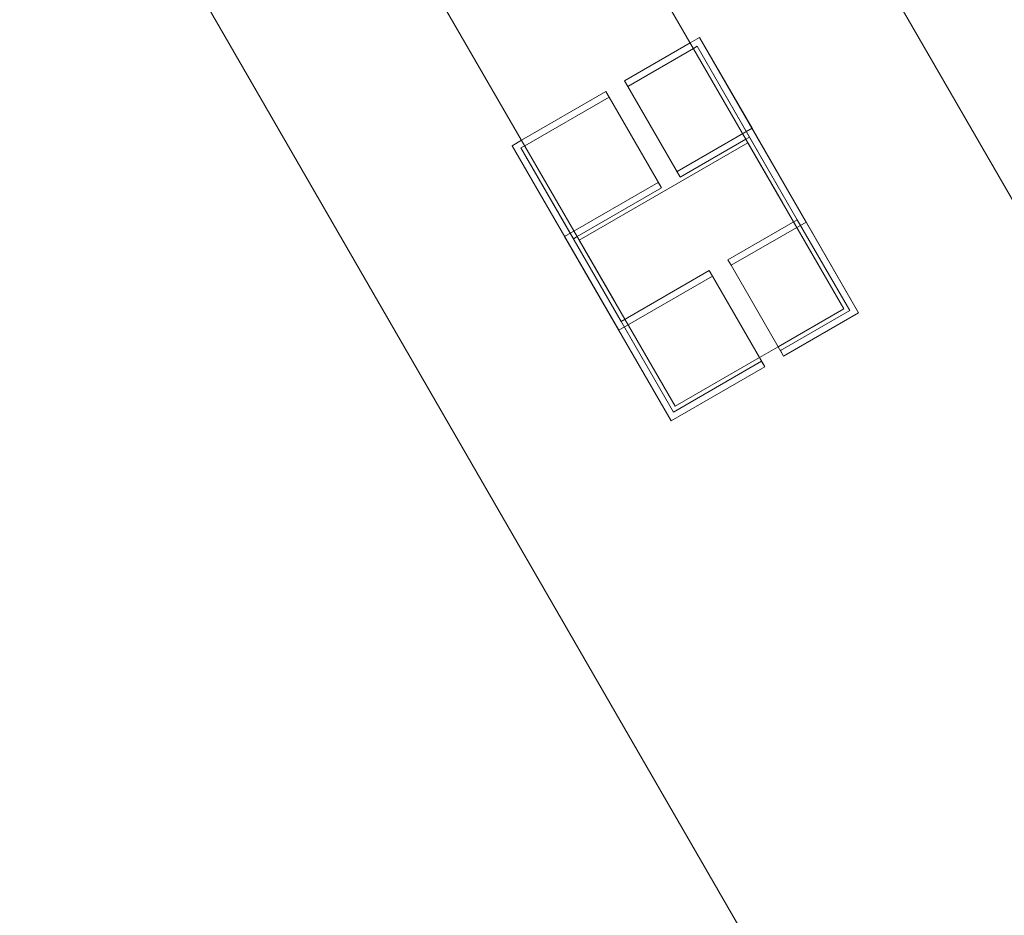
# Model space of a CAD drawing. Units: millimetres. Extents: x -12521 to -5707, y -4 to 5943.
# Drawn here: x -10852 to -10397, y 5131 to 5545 of the extents above; entities that cross this region are included whole.
import ezdxf

# ---------------------------------------------------------------- set-up
doc = ezdxf.new("R2010")
doc.units = ezdxf.units.MM

# ---------------------------------------------------------------- blocks, each defined once
blk = doc.blocks.new('A$C5c0c758e')
at = {"color": 0, "linetype": 'Continuous', "lineweight": 0}
for p, q in [((8440.36, 10115.75), (6944.19, 12707.2)), ((6863.33, 12661.95), (7056.65, 12327.11)), ((6785.48, 12616.8), (6978.71, 12282.11)), ((6704.04, 12568.45), (8200.18, 9977.06)), ((7012.34, 12403.87), (7040.55, 12354.99)), ((7013.87, 12401.22), (7018.2, 12403.72)), ((7018.2, 12403.72), (7067.44, 12318.43)), ((7018.2, 12403.72), (7042.42, 12361.76)), ((6983.56, 12383.72), (7013.87, 12401.22)), ((6985.03, 12381.16), (7015.34, 12398.66)), ((7015.34, 12398.66), (7017.08, 12399.66)), ((7017.08, 12399.66), (7063.36, 12319.49)), ((7017.08, 12399.66), (7041.3, 12357.7)), ((6983.56, 12383.72), (6985.03, 12381.16)), ((6985.03, 12381.16), (7009.08, 12339.5)), ((6935.92, 12356.22), (6974.9, 12378.72)), ((6937.4, 12353.66), (6976.37, 12376.16)), ((6976.37, 12376.16), (6974.9, 12378.72)), ((7000.42, 12334.51), (6976.37, 12376.16)), ((7042.42, 12361.76), (7007.78, 12341.76)), ((7091.66, 12276.47), (7042.42, 12361.76)), ((6934.39, 12358.87), (6962.61, 12309.99)), ((7039.57, 12356.7), (7041.3, 12357.7)), ((7041.3, 12357.7), (7063.36, 12319.49)), ((6931.6, 12353.72), (6935.92, 12356.22)), ((6980.83, 12268.43), (6931.6, 12353.72)), ((6931.6, 12353.72), (6955.82, 12311.76)), ((6935.67, 12352.66), (6937.4, 12353.66)), ((6981.95, 12272.49), (6935.67, 12352.66)), ((6935.67, 12352.66), (6959.89, 12310.7)), ((7040.55, 12354.99), (6962.61, 12309.99)), ((7009.26, 12339.2), (7039.57, 12356.7)), ((7040.55, 12354.99), (7084.87, 12278.23)), ((7007.61, 12342.06), (7009.08, 12339.5)), ((7009.08, 12339.5), (7009.26, 12339.2)), ((6999.12, 12336.76), (6955.82, 12311.76)), ((6961.62, 12311.7), (7000.6, 12334.2)), ((7000.42, 12334.51), (6998.95, 12337.06)), ((7000.42, 12334.51), (7000.6, 12334.2)), ((7061.63, 12318.49), (7056.65, 12327.11)), ((7063.36, 12319.49), (7031.32, 12300.99)), ((7067.44, 12318.43), (7032.8, 12298.43)), ((7084.87, 12278.23), (7061.63, 12318.49)), ((7063.36, 12319.49), (7087.59, 12277.53)), ((7063.36, 12319.49), (7087.59, 12277.53)), ((7067.44, 12318.43), (7091.66, 12276.47)), ((6955.82, 12311.76), (7005.06, 12226.47)), ((6959.89, 12310.7), (6961.62, 12311.7)), ((6959.89, 12310.7), (6959.89, 12310.7)), ((7006.18, 12230.53), (6959.89, 12310.7)), ((6962.61, 12309.99), (6983.69, 12273.49)), ((7031.32, 12300.99), (7032.8, 12298.43)), ((7032.8, 12298.43), (7056.84, 12256.78)), ((7024.14, 12293.43), (6980.83, 12268.43)), ((7022.66, 12295.99), (6981.95, 12272.49)), ((7024.14, 12293.43), (7022.66, 12295.99)), ((7048.18, 12251.78), (7024.14, 12293.43)), ((6978.71, 12282.11), (6983.69, 12273.49)), ((7054.56, 12260.73), (7084.87, 12278.23)), ((7087.59, 12277.53), (7055.54, 12259.03)), ((7057.02, 12256.47), (7091.66, 12276.47)), ((6981.95, 12272.49), (7006.18, 12230.53)), ((6983.69, 12273.49), (7006.93, 12233.23)), ((6983.69, 12273.49), (7006.93, 12233.23)), ((7005.06, 12226.47), (6980.83, 12268.43)), ((7045.9, 12255.73), (7054.56, 12260.73)), ((7055.37, 12259.33), (7056.84, 12256.78)), ((7056.84, 12256.78), (7057.02, 12256.47)), ((7046.88, 12254.03), (7006.18, 12230.53)), ((7006.93, 12233.23), (7045.9, 12255.73)), ((7048.18, 12251.78), (7046.71, 12254.33)), ((7005.06, 12226.47), (7048.36, 12251.47)), ((7048.18, 12251.78), (7048.36, 12251.47))]:
    blk.add_line(p, q, dxfattribs=at)

msp = doc.modelspace()

# ---------------------------------------------------------------- block references
msp.add_blockref('A$C5c0c758e', (-17555.93, -6866.76))

doc.saveas('drawing.dxf')
